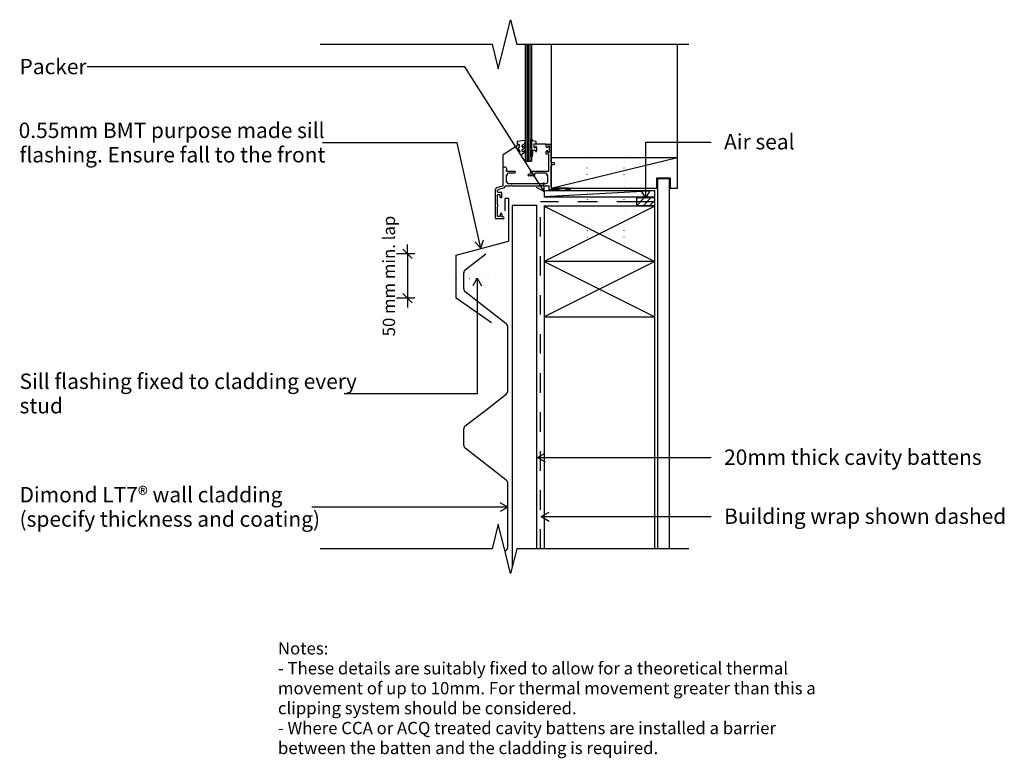
# Model space of a CAD drawing. Units: millimetres. Extents: x -396 to 405, y -301 to 300.
import ezdxf

# ---------------------------------------------------------------- set-up
doc = ezdxf.new("R2010")
doc.units = ezdxf.units.MM
doc.linetypes.add('Dash', pattern=[31.75, 15.875, -15.875])
doc.linetypes.add('Dot 1mm', pattern=[5, 0, -5])
for name, color, linetype in [('_annotate', 241, 'Continuous'), ('_dim', 151, 'Continuous'), ('_hatch', 253, 'Continuous'), ('_lines', 3, 'Continuous')]:
    doc.layers.add(name, color=color, linetype=linetype)
doc.styles.add('Arial', font='arial.ttf', dxfattribs={"height": 12.5})
doc.styles.add('Arial_1', font='arial.ttf', dxfattribs={"height": 10})
doc.dimstyles.new('Diagonal_-_2_0mm_Arial', dxfattribs={"dimscale": 304.8, "dimtxt": 0.033473, "dimasz": 0.024606, "dimexe": 0.029528, "dimexo": 0.0625, "dimgap": 0.028707, "dimtad": 1, "dimdec": 0, "dimlfac": 304.8, "dimzin": 0, "dimdsep": 46, "dimtxsty": 'Arial_1', "dimblk1": 'OBLIQUE', "dimblk2": 'OBLIQUE', "dimsah": 1, "dimcen": 0.09, "dimdle": 0.029528, "dimazin": 0, "dimtfac": 1, "dimtdec": 4, "dimtix": 1, "dimtmove": 0, "dimatfit": 3, "dimfxl": 0, "dimtvp": 1, "dimtolj": 1, "dimtzin": 0, "dimarcsym": 0})

# ---------------------------------------------------------------- blocks, each defined once
blk = doc.blocks.new('_Oblique')
at = {"color": 0, "linetype": 'ByBlock', "lineweight": -2}
blk.add_line((-0.5, -0.5), (0.5, 0.5), dxfattribs=at)
blk = doc.blocks.new('DIMBLOCK1-dim_lt7_2161_Horizontal Cladding with Cavity Window Detail - Sill')
at = {"layer": '_dim', "color": 0, "lineweight": -2}
for p, q in [((-80.79, 109.69), (-80.79, 117.19)), ((-74.84, 109.69), (-89.79, 109.69)), ((-80.79, 109.69), (-80.79, 73.62)), ((-74.84, 73.62), (-89.79, 73.62)), ((-80.79, 73.62), (-80.79, 66.12))]:
    blk.add_line(p, q, dxfattribs=at)
at = {"layer": 'Defpoints', "color": 0, "lineweight": -3}
for p in [(-55.79, 109.69), (-80.79, 73.62), (-55.79, 73.62)]:
    blk.add_point(p, dxfattribs=at)
at = {"layer": '_dim', "color": 0, "lineweight": -2, "xscale": 7.499999999999998, "yscale": 7.499999999999998, "zscale": 7.499999999999998}
for p, rotation in [((-80.79, 109.69), 270), ((-80.79, 73.62), 90)]:
    blk.add_blockref('_Oblique', p, dxfattribs=dict(at, rotation=rotation))
at = {"layer": '_dim', "color": 0, "insert": (-95.95, 91.66), "char_height": 10, "attachment_point": 5, "rotation": 90, "style": 'Arial_1'}
blk.add_mtext('\\A1;50 mm min. lap', dxfattribs=at)

msp = doc.modelspace()

# ---------------------------------------------------------------- hatches: boundary and pattern name
at = {"layer": '_hatch'}
h = msp.add_hatch(dxfattribs=at)
h.set_pattern_fill('FP_1', color=256, angle=90, style=0, pattern_type=2)
h.set_pattern_definition([(45, (-822.3813, -280.5443), (-2.65165, 2.65165), [])])
h.paths.add_polyline_path([(120.4627, 149.1267), (120.4627, 155.1267), (105.4627, 155.1267), (105.4627, 149.1267)], flags=0)

# ---------------------------------------------------------------- linework, layer by layer
at = {"layer": '_lines'}
for p, q in [((-1.975, 280.1267), (3.025, 300.1267)), ((3.025, 300.1267), (8.025, 280.1267)), ((-151.975, 280.1267), (-11.975, 280.1267)), ((-11.975, 280.1267), (-6.975, 260.1267)), ((-6.975, 260.1267), (-1.975, 280.1267)), ((8.025, 280.1267), (148.025, 280.1267)), ((15.0001, 280.1267), (15.0001, 185.0287)), ((16.2501, 280.1267), (16.2501, 185.0287)), ((17.5001, 280.1267), (17.5001, 185.0287)), ((18.7501, 280.1267), (18.7501, 185.0287)), ((20.0001, 280.1267), (20.0001, 185.0287)), ((35.9873, 280.1267), (35.9873, 188.1267)), ((138.9873, 188.1267), (138.9873, 280.1267)), ((-34.0575, 261.7349), (-341.5658, 261.7349)), ((30.4684, 160.4188), (-34.0575, 261.7349)), ((8.3095, 200.7573), (8.4607, 199.0291)), ((14.7196, 202.0029), (8.5196, 201.026)), ((15.0086, 200.4622), (15.0086, 201.7559)), ((20.0001, 195.9145), (20.0001, 202.7767)), ((20.4667, 202.9017), (21.0218, 201.9402)), ((21.0218, 201.9402), (23.5299, 201.2681)), ((23.7143, 201.006), (23.5501, 199.0267)), ((113.0109, 200.5886), (166.3905, 200.5886)), ((113.0109, 154.9456), (113.0109, 200.5886)), ((-40.4752, 199.9167), (-150.0658, 199.9167)), ((-21.1849, 114.2826), (-40.4752, 199.9167)), ((-3.0127, 190.5287), (10.0086, 198.8767)), ((8.4607, 199.0291), (10.0086, 199.0291)), ((9.282, 195.7734), (10.5086, 193.1444)), ((10.0086, 196.1291), (9.5086, 196.1291)), ((10.0086, 199.0291), (10.0086, 196.1291)), ((10.0403, 192.3098), (11.1344, 190.4147)), ((10.5086, 192.6647), (10.2452, 192.6647)), ((10.5086, 193.1444), (10.5086, 192.6647)), ((12.4086, 196.811), (12.4086, 197.8563)), ((12.4086, 193.1981), (12.4086, 194.3775)), ((14.9008, 193.637), (14.7556, 193.8053)), ((20.0001, 188.7224), (20.0001, 194.1895)), ((20.9998, 193.6267), (20.9998, 192.0989)), ((23.2503, 193.6267), (20.9998, 193.6267)), ((31.9873, 198.8767), (21.9873, 198.8767)), ((22.0001, 199.0267), (22.0001, 196.1267)), ((23.5501, 199.0267), (22.0001, 199.0267)), ((22.0001, 196.1267), (23.2503, 196.1267)), ((23.2503, 196.1267), (23.512, 196.9522)), ((23.512, 192.8011), (23.2503, 193.6267)), ((31.9873, 196.8432), (31.9873, 198.8767)), ((31.9873, 198.8767), (35.9873, 198.8767)), ((31.9873, 190.8767), (31.9873, 192.9101)), ((33.2373, 197.6267), (34.4873, 197.6267)), ((33.2373, 197.6267), (33.2373, 196.8432)), ((33.2373, 192.1267), (33.2373, 192.9101)), ((34.4873, 197.6267), (34.4873, 192.1267)), ((35.9873, 184.6036), (35.9873, 198.8767)), ((-3.0127, 180.0767), (-3.0127, 190.5287)), ((15.0001, 185.0287), (20.0001, 185.0287)), ((20.9998, 192.0989), (20.4975, 188.686)), ((34.2873, 190.8767), (31.9873, 190.8767)), ((34.4873, 192.1267), (33.2373, 192.1267)), ((34.2873, 176.8767), (34.2873, 190.8767)), ((35.9873, 188.1267), (138.9873, 188.1267)), ((35.9873, 188.1267), (35.9873, 163.1267)), ((35.9873, 163.1267), (138.9873, 188.1267)), ((138.9873, 163.1267), (138.9873, 188.1267)), ((-3.0127, 164.8767), (-3.0127, 180.0767)), ((-0.9627, 180.0767), (-3.0127, 180.0767)), ((-0.1429, 179.2569), (-0.9627, 180.0767)), ((-0.0484, 178.5185), (-0.5645, 177.6245)), ((-0.1327, 176.8767), (6.5873, 176.8767)), ((19.3873, 176.8767), (34.2873, 176.8767)), ((35.9873, 181.6732), (35.9873, 163.1267)), ((35.9873, 164.194), (35.9873, 181.1945)), ((36.6908, 182.3767), (38.2373, 182.3767)), ((36.7143, 183.8767), (38.2373, 183.8767)), ((0.2373, 173.6767), (-0.5645, 173.6767)), ((-0.5645, 173.6767), (-0.5645, 168.3823)), ((-0.5645, 168.3823), (0.2373, 168.3823)), ((0.2373, 174.6086), (0.2373, 173.6767)), ((0.2373, 168.3823), (0.2373, 167.5185)), ((6.5873, 175.1767), (1.0135, 175.1767)), ((20.6373, 174.5767), (17.7873, 174.5767)), ((21.9387, 173.0767), (17.7873, 173.0767)), ((20.6373, 176.0767), (19.3873, 176.0767)), ((22.5373, 174.6561), (22.5373, 173.4767)), ((32.0541, 175.1767), (23.1577, 175.1767)), ((32.68, 173.6767), (32.68, 174.6515)), ((33.4873, 173.6767), (32.68, 173.6767)), ((33.4873, 168.3767), (32.6946, 168.3767)), ((32.6946, 168.3767), (32.6946, 167.2894)), ((33.4873, 168.3767), (33.4873, 173.6767)), ((121.9873, 163.1267), (121.9873, 171.6267)), ((121.9873, 171.6267), (132.9873, 171.6267)), ((132.4873, 170.6267), (122.4873, 170.6267)), ((122.4873, 170.6267), (122.4873, -130.218)), ((132.4873, -130.218), (132.4873, 170.6267)), ((132.9873, 171.6267), (132.9873, 163.1267)), ((-9.1831, 138.6902), (-9.1831, 161.9857)), ((-3.0127, 164.8767), (-8.5236, 163.4)), ((-7.4831, 160.1731), (-7.4831, 161.3368)), ((-1.9948, 163.3894), (-6.6879, 162.1319)), ((-0.9635, 164.8767), (3.2087, 164.8767)), ((0.901, 166.8767), (32.0909, 166.8767)), ((3.798, 165.466), (3.2087, 164.8767)), ((4.3873, 164.8767), (3.798, 165.466)), ((4.3873, 164.8767), (28.2076, 164.8767)), ((30.4684, 160.4188), (24.0674, 163.752)), ((28.7975, 165.4665), (28.2076, 164.8767)), ((29.3873, 164.8767), (28.7975, 165.4665)), ((29.3873, 164.8767), (34.4873, 164.8767)), ((30.4684, 160.4188), (30.1546, 167.6288)), ((120.4627, 161.0767), (30.4627, 161.0767)), ((30.4627, 161.0767), (30.4627, 156.0767)), ((120.4627, 161.0767), (30.4627, 156.0767)), ((34.4873, 161.8767), (34.4873, 164.8767)), ((42.3248, 161.8767), (34.4873, 161.8767)), ((50.6373, 163.1267), (35.9873, 163.1267)), ((35.9873, 163.1267), (121.9873, 163.1267)), ((48.6873, 162.6832), (42.3248, 162.6832)), ((42.3248, 162.6832), (42.3248, 161.8767)), ((48.6873, 161.8767), (48.6873, 162.6832)), ((51.8873, 161.8767), (48.6873, 161.8767)), ((113.0109, 154.9456), (109.4024, 161.1956)), ((113.0109, 154.9456), (116.6193, 161.1956)), ((120.4627, 156.0767), (120.4627, 161.0767)), ((132.9873, 163.1267), (138.9873, 163.1267)), ((-7.4831, 149.7233), (-7.4831, 157.8233)), ((-5.4831, 157.8233), (-7.4831, 157.8233)), ((-4.6955, 159.6733), (-6.9765, 159.6733)), ((-5.4831, 155.9233), (-5.4831, 157.8233)), ((-3.9831, 155.9233), (-3.9831, 158.9609)), ((-1.5373, 154.8042), (-1.5373, 144.7949)), ((1.4627, 154.8042), (-1.5373, 154.8042)), ((1.4627, 154.8042), (1.4627, 120.0701)), ((30.4627, 156.0767), (120.4627, 156.0767)), ((120.4627, 155.1267), (105.4627, 155.1267)), ((105.4627, 155.1267), (105.4627, 149.1267)), ((120.4627, 149.1267), (120.4627, 155.1267)), ((-7.4831, 140.0233), (-7.4831, 148.109)), ((24.4627, 149.1267), (4.4627, 149.1267)), ((4.4627, 149.1267), (4.4627, -144.4672)), ((24.4627, -130.218), (24.4627, 149.1267)), ((30.4627, 149.1267), (30.4627, 148.4425)), ((120.4627, 148.4425), (30.4627, 148.4425)), ((30.4627, 148.4425), (30.4627, 103.4425)), ((120.4627, 148.4425), (30.4627, 103.4425)), ((30.4627, 148.4425), (120.4627, 103.4425)), ((105.4627, 149.1267), (120.4627, 149.1267)), ((120.4627, 148.4425), (120.4627, 149.1267)), ((120.4627, 103.4425), (120.4627, 148.4425)), ((-2.9331, 138.1733), (-8.5671, 138.1733)), ((-5.4831, 140.0233), (-7.4831, 140.0233)), ((-5.4831, 141.9233), (-5.4831, 140.0233)), ((-3.9831, 141.9233), (-3.9831, 139.6733)), ((-2.9331, 139.6733), (-3.9831, 139.6733)), ((-21.1849, 114.2826), (-19.0382, 121.1728)), ((-41.2536, 108.6243), (1.4627, 120.0701)), ((-21.1849, 114.2826), (-26.0786, 119.5869)), ((-41.2536, 73.6243), (-41.2536, 108.6243)), ((-33.8458, 96.6925), (-17.1739, 109.6925)), ((120.4627, 103.4425), (30.4627, 103.4425)), ((30.4627, 103.4425), (30.4627, 58.4425)), ((120.4627, 103.4425), (30.4627, 58.4425)), ((30.4627, 103.4425), (120.4627, 58.4425)), ((120.4627, 58.4425), (120.4627, 103.4425)), ((-35.0717, 81.1117), (-35.0717, 94.2732)), ((-24.0899, 89.845), (-27.6983, 83.595)), ((-24.0899, 89.845), (-20.4815, 83.595)), ((-24.0899, 89.845), (-24.0899, -4.1729)), ((-12.5833, 53.5491), (-41.2536, 73.6243)), ((-0.502, 52.6925), (-33.8458, 78.6925)), ((30.4627, 58.4425), (120.4627, 58.4425)), ((30.4627, 58.4425), (30.4627, -130.218)), ((120.4627, -130.218), (120.4627, 58.4425)), ((0.9283, -1.4851), (0.9283, 49.87)), ((-24.0899, -4.1729), (-132.2158, -4.1729)), ((-17.1739, -17.3075), (-0.502, -4.3075)), ((-33.8458, -30.3075), (-17.1739, -17.3075)), ((-35.0717, -45.8883), (-35.0717, -32.7268)), ((-0.502, -74.3075), (-33.8458, -48.3075)), ((24.9355, -55.9592), (31.1855, -52.3508)), ((24.9355, -55.9592), (31.1855, -59.5676)), ((24.9355, -55.9592), (166.3905, -55.9592)), ((0.9283, -128.4851), (0.9283, -77.13)), ((0.7596, -96.369), (-5.4904, -92.7605)), ((0.7596, -96.369), (-158.6658, -96.369)), ((0.7596, -96.369), (-5.4904, -99.9774)), ((28.0684, -103.9735), (34.3184, -100.365)), ((28.0684, -103.9735), (34.3184, -107.5819)), ((28.0684, -103.9735), (166.3905, -103.9735)), ((-6.975, -110.218), (-11.975, -130.218)), ((-1.975, -130.218), (-6.975, -110.218)), ((-11.975, -130.218), (-151.975, -130.218)), ((3.025, -150.218), (-1.975, -130.218)), ((-1.5068, -132.0911), (-0.502, -131.3075)), ((8.025, -130.218), (3.025, -150.218)), ((148.025, -130.218), (8.025, -130.218))]:
    msp.add_line(p, q, dxfattribs=at)
at = {"layer": '_lines', "linetype": 'Dot 1mm'}
for p, q in [((65.5114, 118.2504), (65.5007, 193.2504)), ((95.5114, 118.2504), (95.5007, 193.2504)), ((-50.6717, 89.6867), (-10.6717, 89.6925))]:
    msp.add_line(p, q, dxfattribs=at)
at = {"layer": '_lines', "linetype": 'Dash'}
for p, q in [((27.4627, -130.218), (27.4627, 152.1267)), ((105.4627, 152.1267), (27.4627, 152.1267)), ((119.4873, 152.1267), (105.4627, 152.1267))]:
    msp.add_line(p, q, dxfattribs=at)
at = {"layer": '_lines'}
for centre, radius, start, end in [((8.5586, 200.7791), 0.25, 98.9538896, 185), ((11.2733, 202.2682), 4.2052, 290.3376027, 332.6110066), ((14.7586, 201.7559), 0.25, 0, 98.9538896), ((14.5086, 200.4622), 0.5, 330.829556, 0), ((20.2501, 202.7767), 0.25, 30, 180), ((23.4652, 201.0267), 0.25, 355.2580735, 75), ((9.5086, 195.8791), 0.25, 90, 205.0112532), ((10.2452, 192.4281), 0.2366, 90, 210), ((12.9086, 197.8563), 0.5, 110.3376027, 180), ((12.6586, 196.811), 0.25, 180, 286.071323), ((12.9086, 194.3775), 0.5, 114.9861393, 180), ((12.6586, 193.1981), 0.25, 180, 279.7222962), ((10.4661, 195.9787), 5.3144, 294.8216511, 328.6995776), ((10.2577, 200.0658), 5.7757, 294.9861393, 325.3163748), ((12.1663, 196.071), 3.1647, 279.7222962, 314.6550998), ((11.5685, 200.5947), 4.1876, 286.071323, 313.8919716), ((14.5663, 193.6419), 0.25, 40.7931166, 134.6550998), ((14.588, 197.3004), 0.3, 33, 112.8064381), ((14.3263, 197.0016), 0.6822, 323.0151014, 33), ((14.565, 193.3472), 0.4435, 327.2991973, 40.7931166), ((23.7503, 196.8767), 0.25, 28.0724869, 162.4120462), ((23.7503, 192.8767), 0.25, 197.5879538, 331.9275131), ((20.0003, 194.8767), 4.5, 331.9275131, 28.0724869), ((32.6123, 196.8432), 0.625, 180, 0), ((32.6123, 192.9101), 0.625, 0, 180), ((11.5674, 190.6647), 0.5, 210, 265.8646706), ((11.4803, 191.1647), 1, 272.923802, 342.0104049), ((12.907, 190.7014), 0.5, 114.8216511, 162.0104049), ((20.2501, 188.7224), 0.25, 180, 351.6263575), ((36.7143, 184.6036), 0.727, 180, 270), ((-0.0508, 177.4226), 0.552, 158.541609, 261.458391), ((-0.6229, 178.8202), 0.6489, 332.2930696, 42.2930696), ((5.8986, 176.0267), 1.094, 309.0147902, 50.9852098), ((19.3873, 176.4767), 0.4, 90, 270), ((36.6908, 181.6732), 0.7034, 90, 180), ((38.2373, 183.1267), 0.75, 270, 90), ((1.0628, 174.295), 0.8831, 86.8013181, 159.1986819), ((17.7873, 173.8267), 0.75, 90, 270), ((20.1373, 175.3267), 0.9014, 303.6900675, 56.3099325), ((21.8865, 173.8027), 0.728, 265.8844128, 333.3886941), ((23.1231, 174.5879), 0.5898, 86.6433148, 173.3566852), ((32.0487, 174.5347), 0.642, 10.4842663, 89.5157337), ((-6.8253, 161.7472), 2.3698, 135.7767087, 174.2232913), ((-6.932, 160.225), 0.5535, 174.609763, 265.390237), ((-5.6421, 160.291), 2.1173, 119.600385, 150.399615), ((-2.2325, 164.0642), 0.7154, 280.590546, 9.409454), ((-0.9365, 164.279), 0.5983, 92.590546, 189.409454), ((0.995, 167.6379), 0.7671, 188.9583176, 277.0416824), ((32.0204, 167.6277), 0.7543, 264.6415867, 333.3584133), ((50.6373, 161.8767), 1.25, 360, 90), ((-4.7331, 155.9233), 0.75, 180, 0), ((-4.6955, 158.9609), 0.7124, 0, 90), ((-8.0932, 148.9161), 1.0119, 307.0865116, 52.9134884), ((-8.6141, 138.7428), 0.5714, 185.2880769, 274.7119231), ((-4.7331, 141.9233), 0.75, 0, 180), ((-2.9331, 138.9233), 0.75, 270, 90), ((-32.0717, 94.2732), 3, 126.2538377, 180), ((-32.0717, 81.1117), 3, 180, 233.7461623), ((-2.5717, 49.87), 3.5, 0, 53.7461623), ((-2.5717, -1.4851), 3.5, 306.2538377, 0), ((-32.0717, -32.7268), 3, 126.2538377, 180), ((-32.0717, -45.8883), 3, 180, 233.7461623), ((-2.5717, -77.13), 3.5, 0, 53.7461623), ((-2.5717, -128.4851), 3.5, 306.2538377, 0)]:
    msp.add_arc(centre, radius, start, end, dxfattribs=at)

# ---------------------------------------------------------------- texts
at = {"style": 'Arial'}
msp.add_text('0.55mm BMT purpose made sill', height=12.5, dxfattribs=at).set_placement((-397.1905, 203.8917))
at = {"layer": '_annotate', "char_height": 12.5, "attachment_point": 1, "style": 'Arial'}
for s, insert, width in [('Packer', (-396.4658, 268.2849), 66.139219), ('Air seal', (176.7633, 207.1386), 70.147656), ('flashing. Ensure fall to the front', (-396.4658, 196.548), 289.008344), ('Sill flashing fixed to cladding every', (-396.4658, 12.3021), 319.873312), ('stud', (-396.4658, -7.5416), 39.683531), ('20mm thick cavity battens', (176.7633, -49.4092), 243.312156), ('Dimond LT7® wall cladding', (-396.4658, -79.894), 255.337469), ('(specify thickness and coating)', (-396.4658, -99.7377), 287.805812), ('Building wrap shown dashed', (176.7633, -97.4235), 264.957719)]:
    msp.add_mtext(s, dxfattribs=dict(at, insert=insert, width=width))
at = {"layer": '_annotate', "color": 7, "char_height": 10, "attachment_point": 1, "style": 'Arial_1'}
for s, insert, width in [('Notes:', (-186.2117, -206.1376), 50.105469), ('- These details are suitably fixed to allow for a theoretical thermal ', (-186.2117, -222.3433), 504.261438), ('movement of up to 10mm. For thermal movement greater than this a ', (-186.2117, -238.5491), 530.316281), ('clipping system should be considered.', (-186.2117, -254.7548), 293.818469), ('- Where CCA or ACQ treated cavity battens are installed a barrier ', (-186.2117, -270.9605), 507.468187), ('between the batten and the cladding is required.', (-186.2117, -287.1662), 369.177094)]:
    msp.add_mtext(s, dxfattribs=dict(at, insert=insert, width=width))

# ---------------------------------------------------------------- dimensions: what is measured, and where the dimension line sits
at = {"layer": '_dim'}
dim = msp.add_linear_dim(base=(-80.7931, 73.6243), p1=(-55.7931, 109.6925), p2=(-55.7931, 73.6243), angle=90, text='50 mm min. lap', dimstyle='Diagonal_-_2_0mm_Arial', override={"dimpost": '<>', "dimfxl": 36.068147}, dxfattribs=at)
dim.commit()
dim.dimension.update_dxf_attribs({"geometry": 'DIMBLOCK1-dim_lt7_2161_Horizontal Cladding with Cavity Window Detail - Sill', "text_midpoint": (-95.9517, 91.6584)})

doc.saveas('drawing.dxf')
